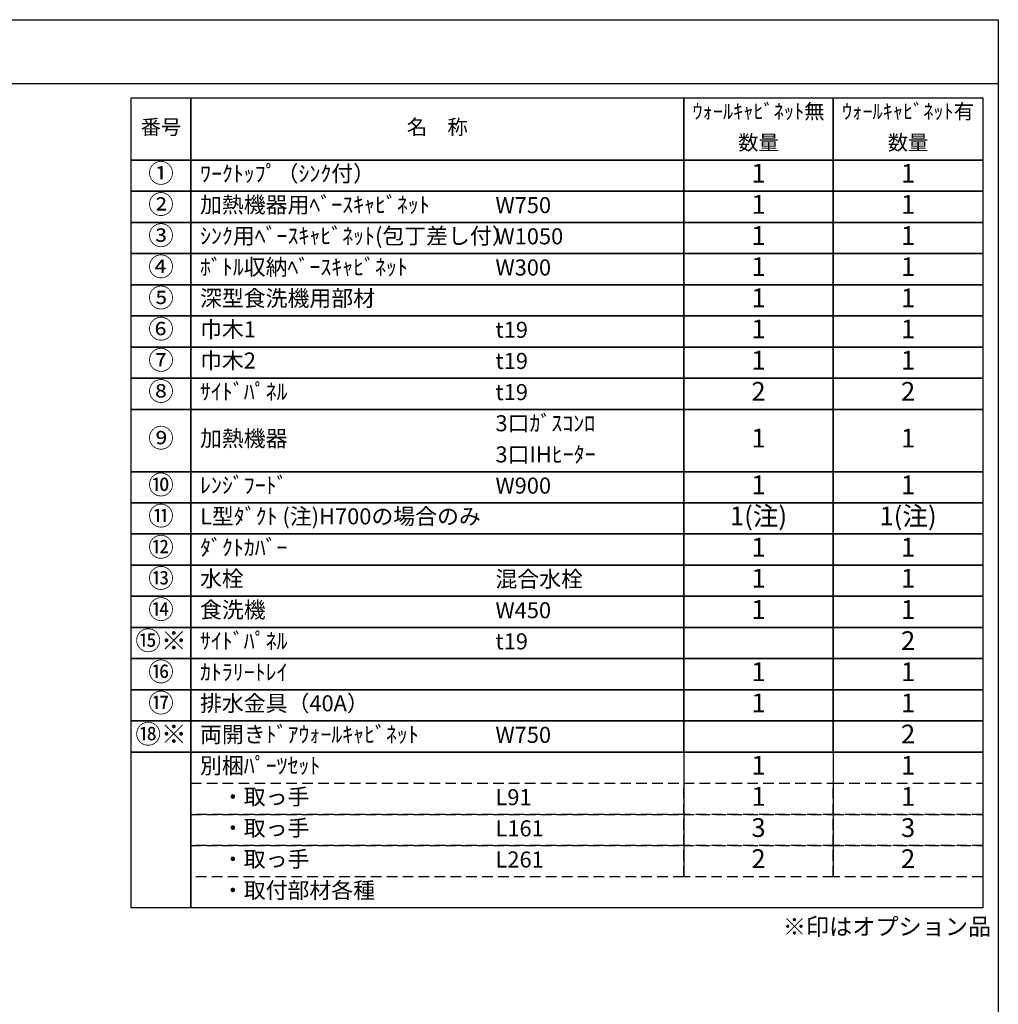
# Model space of a CAD drawing. Extents: x 84007 to 110129, y -21830 to -13430.
# Drawn here: x 92695 to 96155, y -16911 to -13430 of the extents above; entities that cross this region are included whole.
import ezdxf

# ---------------------------------------------------------------- set-up
doc = ezdxf.new("R2010")
doc.units = 0
doc.header["$LTSCALE"] = 50
doc.header["$MEASUREMENT"] = 0
doc.linetypes.add('DASHED', pattern=[0.75, 0.5, -0.25])
doc.layers.add('160-文字', color=254, linetype='CONTINUOUS')
doc.layers.add('190-図面外枠', color=5, linetype='CONTINUOUS')
doc.styles.add('KH001', font='txt')

msp = doc.modelspace()

# ---------------------------------------------------------------- linework, layer by layer
at = {"layer": '160-文字', "color": 6}
for p, q in [((95042.92, -16019.8), (95042.92, -16460.44)), ((95571.8, -16019.8), (95571.8, -16460.44))]:
    msp.add_line(p, q, dxfattribs=at)
for points in [[(93088.87, -13706.44), (93300.05, -13706.44), (93300.05, -13926.76), (93088.87, -13926.76)], [(93300.05, -13706.44), (95042.92, -13706.44), (95042.92, -13926.76), (93300.05, -13926.76)], [(95042.92, -13706.44), (95571.8, -13706.44), (95571.8, -13926.76), (95042.92, -13926.76)], [(95571.8, -13706.44), (96100.68, -13706.44), (96100.68, -13926.76), (95571.8, -13926.76)], [(93088.87, -13926.76), (93300.05, -13926.76), (93300.05, -14036.92), (93088.87, -14036.92)], [(93300.05, -13926.76), (95042.92, -13926.76), (95042.92, -14036.92), (93300.05, -14036.92)], [(95042.92, -13926.76), (95571.8, -13926.76), (95571.8, -14036.92), (95042.92, -14036.92)], [(95571.8, -13926.76), (96100.68, -13926.76), (96100.68, -14036.92), (95571.8, -14036.92)], [(93088.87, -14036.92), (93300.05, -14036.92), (93300.05, -14147.08), (93088.87, -14147.08)], [(93300.05, -14036.92), (95042.92, -14036.92), (95042.92, -14147.08), (93300.05, -14147.08)], [(95042.92, -14036.92), (95571.8, -14036.92), (95571.8, -14147.08), (95042.92, -14147.08)], [(95571.8, -14036.92), (96100.68, -14036.92), (96100.68, -14147.08), (95571.8, -14147.08)], [(93088.87, -14147.08), (93300.05, -14147.08), (93300.05, -14257.24), (93088.87, -14257.24)], [(93300.05, -14147.08), (95042.92, -14147.08), (95042.92, -14257.24), (93300.05, -14257.24)], [(95042.92, -14147.08), (95571.8, -14147.08), (95571.8, -14257.24), (95042.92, -14257.24)], [(95571.8, -14147.08), (96100.68, -14147.08), (96100.68, -14257.24), (95571.8, -14257.24)], [(93088.87, -14257.24), (93300.05, -14257.24), (93300.05, -14367.4), (93088.87, -14367.4)], [(93300.05, -14257.24), (95042.92, -14257.24), (95042.92, -14367.4), (93300.05, -14367.4)], [(95042.92, -14257.24), (95571.8, -14257.24), (95571.8, -14367.4), (95042.92, -14367.4)], [(95571.8, -14257.24), (96100.68, -14257.24), (96100.68, -14367.4), (95571.8, -14367.4)], [(93088.87, -14367.4), (93300.05, -14367.4), (93300.05, -14477.56), (93088.87, -14477.56)], [(93300.05, -14367.4), (95042.92, -14367.4), (95042.92, -14477.56), (93300.05, -14477.56)], [(95042.92, -14367.4), (95571.8, -14367.4), (95571.8, -14477.56), (95042.92, -14477.56)], [(95571.8, -14367.4), (96100.68, -14367.4), (96100.68, -14477.56), (95571.8, -14477.56)], [(93088.87, -14477.56), (93300.05, -14477.56), (93300.05, -14587.72), (93088.87, -14587.72)], [(93300.05, -14477.56), (95042.92, -14477.56), (95042.92, -14587.72), (93300.05, -14587.72)], [(95042.92, -14477.56), (95571.8, -14477.56), (95571.8, -14587.72), (95042.92, -14587.72)], [(95571.8, -14477.56), (96100.68, -14477.56), (96100.68, -14587.72), (95571.8, -14587.72)], [(93088.87, -14587.72), (93300.05, -14587.72), (93300.05, -14697.88), (93088.87, -14697.88)], [(93300.05, -14587.72), (95042.92, -14587.72), (95042.92, -14697.88), (93300.05, -14697.88)], [(95042.92, -14587.72), (95571.8, -14587.72), (95571.8, -14697.88), (95042.92, -14697.88)], [(95571.8, -14587.72), (96100.68, -14587.72), (96100.68, -14697.88), (95571.8, -14697.88)], [(93088.87, -14697.88), (93300.05, -14697.88), (93300.05, -14808.04), (93088.87, -14808.04)], [(93300.05, -14697.88), (95042.92, -14697.88), (95042.92, -14808.04), (93300.05, -14808.04)], [(95042.92, -14697.88), (95571.8, -14697.88), (95571.8, -14808.04), (95042.92, -14808.04)], [(95571.8, -14697.88), (96100.68, -14697.88), (96100.68, -14808.04), (95571.8, -14808.04)], [(93088.87, -14808.04), (93300.05, -14808.04), (93300.05, -15028.36), (93088.87, -15028.36)], [(93300.05, -14808.04), (95042.92, -14808.04), (95042.92, -15028.36), (93300.05, -15028.36)], [(95042.92, -14808.04), (95571.8, -14808.04), (95571.8, -15028.36), (95042.92, -15028.36)], [(95571.8, -14808.04), (96100.68, -14808.04), (96100.68, -15028.36), (95571.8, -15028.36)], [(93088.87, -15028.36), (93300.05, -15028.36), (93300.05, -15138.52), (93088.87, -15138.52)], [(93300.05, -15028.36), (95042.92, -15028.36), (95042.92, -15138.52), (93300.05, -15138.52)], [(95042.92, -15028.36), (95571.8, -15028.36), (95571.8, -15138.52), (95042.92, -15138.52)], [(95571.8, -15028.36), (96100.68, -15028.36), (96100.68, -15138.52), (95571.8, -15138.52)], [(93088.87, -15138.52), (93300.05, -15138.52), (93300.05, -15248.68), (93088.87, -15248.68)], [(93300.05, -15138.52), (95042.92, -15138.52), (95042.92, -15248.68), (93300.05, -15248.68)], [(95042.92, -15138.52), (95571.8, -15138.52), (95571.8, -15248.68), (95042.92, -15248.68)], [(95571.8, -15138.52), (96100.68, -15138.52), (96100.68, -15248.68), (95571.8, -15248.68)], [(93088.87, -15248.68), (93300.05, -15248.68), (93300.05, -15358.84), (93088.87, -15358.84)], [(93300.05, -15248.68), (95042.92, -15248.68), (95042.92, -15358.84), (93300.05, -15358.84)], [(95042.92, -15248.68), (95571.8, -15248.68), (95571.8, -15358.84), (95042.92, -15358.84)], [(95571.8, -15248.68), (96100.68, -15248.68), (96100.68, -15358.84), (95571.8, -15358.84)], [(93088.87, -15358.84), (93300.05, -15358.84), (93300.05, -15469), (93088.87, -15469)], [(93300.05, -15358.84), (95042.92, -15358.84), (95042.92, -15469), (93300.05, -15469)], [(95042.92, -15358.84), (95571.8, -15358.84), (95571.8, -15469), (95042.92, -15469)], [(95571.8, -15358.84), (96100.68, -15358.84), (96100.68, -15469), (95571.8, -15469)], [(93088.87, -15469), (93300.05, -15469), (93300.05, -15579.16), (93088.87, -15579.16)], [(93300.05, -15469), (95042.92, -15469), (95042.92, -15579.16), (93300.05, -15579.16)], [(95042.92, -15469), (95571.8, -15469), (95571.8, -15579.16), (95042.92, -15579.16)], [(95571.8, -15469), (96100.68, -15469), (96100.68, -15579.16), (95571.8, -15579.16)], [(93088.87, -15579.16), (93300.05, -15579.16), (93300.05, -15689.32), (93088.87, -15689.32)], [(93300.05, -15579.16), (95042.92, -15579.16), (95042.92, -15689.32), (93300.05, -15689.32)], [(95042.92, -15579.16), (95571.8, -15579.16), (95571.8, -15689.32), (95042.92, -15689.32)], [(95571.8, -15579.16), (96100.68, -15579.16), (96100.68, -15689.32), (95571.8, -15689.32)], [(93088.87, -15689.32), (93300.05, -15689.32), (93300.05, -15799.48), (93088.87, -15799.48)], [(93300.05, -15689.32), (95042.92, -15689.32), (95042.92, -15799.48), (93300.05, -15799.48)], [(95042.92, -15689.32), (95571.8, -15689.32), (95571.8, -15799.48), (95042.92, -15799.48)], [(95571.8, -15689.32), (96100.68, -15689.32), (96100.68, -15799.48), (95571.8, -15799.48)], [(93088.87, -15799.48), (93300.05, -15799.48), (93300.05, -15909.64), (93088.87, -15909.64)], [(93300.05, -15799.48), (95042.92, -15799.48), (95042.92, -15909.64), (93300.05, -15909.64)], [(95042.92, -15799.48), (95571.8, -15799.48), (95571.8, -15909.64), (95042.92, -15909.64)], [(95571.8, -15799.48), (96100.68, -15799.48), (96100.68, -15909.64), (95571.8, -15909.64)], [(93088.87, -15909.64), (93300.05, -15909.64), (93300.05, -16019.8), (93088.87, -16019.8)], [(93300.05, -15909.64), (95042.92, -15909.64), (95042.92, -16019.8), (93300.05, -16019.8)], [(95042.92, -15909.64), (95571.8, -15909.64), (95571.8, -16019.8), (95042.92, -16019.8)], [(95571.8, -15909.64), (96100.68, -15909.64), (96100.68, -16019.8), (95571.8, -16019.8)], [(93088.87, -16019.8), (93300.05, -16019.8), (93300.05, -16570.6), (93088.87, -16570.6)], [(93300.05, -16019.8), (96100.68, -16019.8), (96100.68, -16570.6), (93300.05, -16570.6)]]:
    msp.add_lwpolyline(points, close=True, dxfattribs=at)
at = {"layer": '160-文字', "linetype": 'DASHED', "ltscale": 1.5}
for points in [[(93300.05, -16129.96), (95042.92, -16129.96), (95042.92, -16240.12), (93300.05, -16240.12)], [(95042.92, -16129.96), (95571.8, -16129.96), (95571.8, -16240.12), (95042.92, -16240.12)], [(95571.8, -16129.96), (96100.68, -16129.96), (96100.68, -16240.12), (95571.8, -16240.12)], [(93300.05, -16240.12), (95042.92, -16240.12), (95042.92, -16350.28), (93300.05, -16350.28)], [(95042.92, -16240.12), (95571.8, -16240.12), (95571.8, -16350.28), (95042.92, -16350.28)], [(95571.8, -16240.12), (96100.68, -16240.12), (96100.68, -16350.28), (95571.8, -16350.28)], [(93300.05, -16350.28), (95042.92, -16350.28), (95042.92, -16460.44), (93300.05, -16460.44)], [(95042.92, -16350.28), (95571.8, -16350.28), (95571.8, -16460.44), (95042.92, -16460.44)], [(95571.8, -16350.28), (96100.68, -16350.28), (96100.68, -16460.44), (95571.8, -16460.44)]]:
    msp.add_lwpolyline(points, close=True, dxfattribs=at)
at = {"layer": '190-図面外枠'}
for p, q in [((84006.51, -13430.4), (96155.33, -13430.4)), ((96155.33, -13430.4), (96155.33, -21829.6))]:
    msp.add_line(p, q, dxfattribs=at)
msp.add_lwpolyline([(84006.51, -13656.44), (96155.33, -13656.44)], dxfattribs=at)

# ---------------------------------------------------------------- texts
at = {"layer": '160-文字', "style": 'KH001'}
for s, insert, char_height, attachment_point in [('ｳｫｰﾙｷｬﾋﾞﾈｯﾄ無', (95307.36, -13761.52), 52.65, 5), ('ｳｫｰﾙｷｬﾋﾞﾈｯﾄ有', (95836.24, -13761.52), 52.65, 5), ('番号', (93194.46, -13816.6), 52.65, 5), ('名\u3000称', (94171.49, -13816.6), 52.65, 5), ('数量', (95307.36, -13871.68), 52.65, 5), ('数量', (95836.24, -13871.68), 52.65, 5), ('①', (93194.46, -13981.84), 66.42, 5), ('ﾜｰｸﾄｯﾌﾟ（ｼﾝｸ付）', (93332.45, -13981.84), 56.7, 4), ('1', (95307.36, -13981.84), 66.42, 5), ('1', (95836.24, -13981.84), 66.42, 5), ('②', (93194.46, -14092), 66.42, 5), ('加熱機器用ﾍﾞｰｽｷｬﾋﾞﾈｯﾄ', (93332.45, -14092), 56.7, 4), ('W750', (94377.17, -14093.44), 56.7, 4), ('1', (95307.36, -14092), 66.42, 5), ('1', (95836.24, -14092), 66.42, 5), ('③', (93194.46, -14202.16), 66.42, 5), ('ｼﾝｸ用ﾍﾞｰｽｷｬﾋﾞﾈｯﾄ(包丁差し付）', (93332.45, -14202.16), 56.7, 4), ('W1050', (94377.17, -14203.6), 56.7, 4), ('1', (95307.36, -14202.16), 66.42, 5), ('1', (95836.24, -14202.16), 66.42, 5), ('④', (93194.46, -14312.32), 66.42, 5), ('ﾎﾞﾄﾙ収納ﾍﾞｰｽｷｬﾋﾞﾈｯﾄ', (93332.45, -14312.32), 56.7, 4), ('1', (95307.36, -14312.32), 66.42, 5), ('1', (95836.24, -14312.32), 66.42, 5), ('W300', (94377.17, -14313.76), 56.7, 4), ('⑤', (93194.46, -14422.48), 66.42, 5), ('深型食洗機用部材', (93332.45, -14422.48), 56.7, 4), ('1', (95307.36, -14422.48), 66.42, 5), ('1', (95836.24, -14422.48), 66.42, 5), ('⑥', (93194.46, -14532.64), 66.42, 5), ('巾木1', (93332.45, -14532.64), 56.7, 4), ('t19', (94377.17, -14534.08), 56.7, 4), ('1', (95307.36, -14532.64), 66.42, 5), ('1', (95836.24, -14532.64), 66.42, 5), ('⑦', (93194.46, -14642.8), 66.42, 5), ('巾木2', (93332.45, -14642.8), 56.7, 4), ('t19', (94377.17, -14644.24), 56.7, 4), ('1', (95307.36, -14642.8), 66.42, 5), ('1', (95836.24, -14642.8), 66.42, 5), ('⑧', (93194.46, -14752.96), 66.42, 5), ('ｻｲﾄﾞﾊﾟﾈﾙ', (93332.45, -14752.96), 56.7, 4), ('t19', (94377.17, -14754.4), 56.7, 4), ('2', (95307.36, -14752.96), 66.42, 5), ('2', (95836.24, -14752.96), 66.42, 5), ('3口ｶﾞｽｺﾝﾛ', (94377.17, -14864.56), 56.7, 4), ('⑨', (93194.46, -14918.2), 66.42, 5), ('加熱機器', (93332.45, -14918.2), 56.7, 4), ('1', (95307.36, -14918.2), 66.42, 5), ('1', (95836.24, -14918.2), 66.42, 5), ('3口IHﾋｰﾀｰ', (94377.17, -14974.72), 56.7, 4), ('⑩', (93194.46, -15083.44), 66.42, 5), ('ﾚﾝｼﾞﾌｰﾄﾞ', (93332.45, -15083.44), 56.7, 4), ('W900', (94377.17, -15084.88), 56.7, 4), ('1', (95307.36, -15083.44), 66.42, 5), ('1', (95836.24, -15083.44), 66.42, 5), ('⑪', (93194.46, -15193.6), 66.42, 5), ('1(注)', (95307.36, -15193.6), 66.42, 5), ('1(注)', (95836.24, -15193.6), 66.42, 5), ('L型ﾀﾞｸﾄ (注)H700の場合のみ', (93332.45, -15193.6), 56.7, 4), ('⑫', (93194.46, -15303.76), 66.42, 5), ('ﾀﾞｸﾄｶﾊﾞｰ', (93332.45, -15303.76), 56.7, 4), ('1', (95307.36, -15303.76), 66.42, 5), ('1', (95836.24, -15303.76), 66.42, 5), ('⑬', (93194.46, -15413.92), 66.42, 5), ('水栓', (93332.45, -15413.92), 56.7, 4), ('混合水栓', (94377.17, -15415.36), 56.7, 4), ('1', (95307.36, -15413.92), 66.42, 5), ('1', (95836.24, -15413.92), 66.42, 5), ('⑭', (93194.46, -15524.08), 66.42, 5), ('食洗機', (93332.45, -15524.08), 56.7, 4), ('W450', (94377.17, -15525.52), 56.7, 4), ('1', (95307.36, -15524.08), 66.42, 5), ('1', (95836.24, -15524.08), 66.42, 5), ('⑮※', (93194.46, -15634.24), 66.42, 5), ('ｻｲﾄﾞﾊﾟﾈﾙ', (93332.45, -15634.24), 56.7, 4), ('2', (95836.24, -15634.24), 66.42, 5), ('t19', (94377.17, -15635.68), 56.7, 4), ('⑯', (93194.46, -15744.4), 66.42, 5), ('ｶﾄﾗﾘｰﾄﾚｲ', (93332.45, -15744.4), 56.7, 4), ('1', (95307.36, -15744.4), 66.42, 5), ('1', (95836.24, -15744.4), 66.42, 5), ('⑰', (93194.46, -15854.56), 66.42, 5), ('排水金具（40A）', (93332.45, -15854.56), 56.7, 4), ('1', (95307.36, -15854.56), 66.42, 5), ('1', (95836.24, -15854.56), 66.42, 5), ('⑱※', (93194.46, -15964.72), 66.42, 5), ('両開きﾄﾞｱｳｫｰﾙｷｬﾋﾞﾈｯﾄ', (93332.45, -15964.72), 56.7, 4), ('W750', (94377.17, -15966.16), 56.7, 4), ('2', (95836.24, -15964.72), 66.42, 5), ('別梱ﾊﾟｰﾂｾｯﾄ', (93332.45, -16074.88), 56.7, 4), ('1', (95307.36, -16074.88), 66.42, 5), ('1', (95836.24, -16074.88), 66.42, 5), ('\u3000・取っ手', (93332.45, -16185.04), 56.7, 4), ('L91', (94377.17, -16186.48), 56.7, 4), ('1', (95307.36, -16185.04), 66.42, 5), ('1', (95836.24, -16185.04), 66.42, 5), ('\u3000・取っ手', (93332.45, -16295.2), 56.7, 4), ('3', (95307.36, -16295.2), 66.42, 5), ('3', (95836.24, -16295.2), 66.42, 5), ('L161', (94377.17, -16296.64), 56.7, 4), ('\u3000・取っ手', (93332.45, -16405.36), 56.7, 4), ('L261', (94377.17, -16406.8), 56.7, 4), ('2', (95307.36, -16405.36), 66.42, 5), ('2', (95836.24, -16405.36), 66.42, 5), ('\u3000・取付部材各種', (93332.45, -16515.52), 56.7, 4), ('※印はオプション品', (95393.32, -16685.47), 60, 7)]:
    msp.add_mtext(s, dxfattribs=dict(at, insert=insert, char_height=char_height, attachment_point=attachment_point))

doc.saveas('drawing.dxf')
